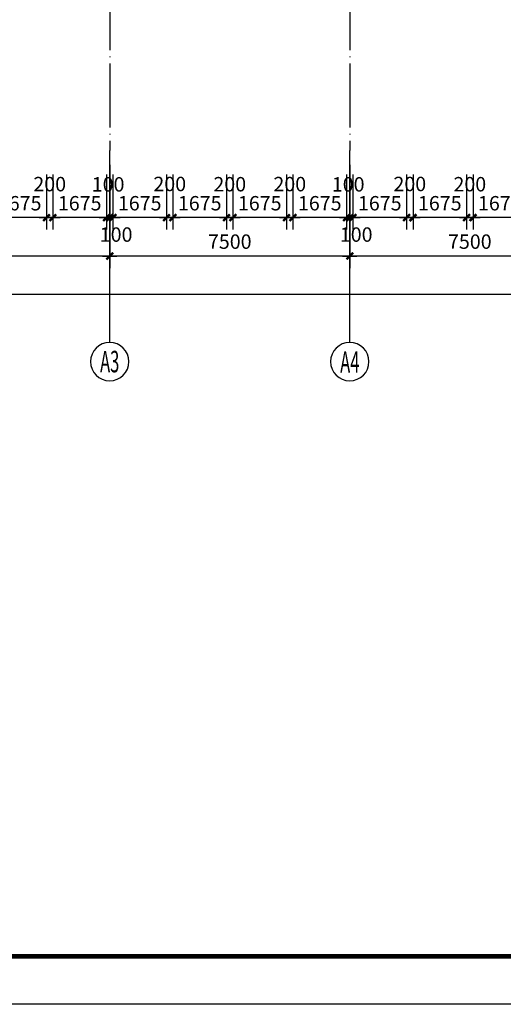
# Model space of a CAD drawing. Extents: x -231563 to 2104102, y -260623 to 1819661.
# Drawn here: x 601781 to 616890, y 472812 to 503587 of the extents above; entities that cross this region are included whole.
import ezdxf
from ezdxf.enums import TextEntityAlignment as Align

# ---------------------------------------------------------------- set-up
doc = ezdxf.new("R2010")
doc.units = 0
doc.header["$LTSCALE"] = 1000
doc.header["$MEASUREMENT"] = 0
doc.linetypes.add('DOTE', pattern=[2.42, 2, -0.2, 0.02, -0.2])
doc.layers.get('0').update_dxf_attribs({"linetype": 'CONTINUOUS'})
doc.layers.get('Defpoints').update_dxf_attribs({"linetype": 'CONTINUOUS'})
for name, color, linetype in [('AXIS', 3, 'CONTINUOUS'), ('AXIS_TEXT', 7, 'CONTINUOUS'), ('DOTE', 8, 'CONTINUOUS'), ('PUB_TITLE', 4, 'CONTINUOUS')]:
    doc.layers.add(name, color=color, linetype=linetype)
doc.styles.add('COMPLEX', font='complex_.ttf')
doc.styles.add('DIM_FONT', font='SIMPLEX.shx', dxfattribs={"width": 0.8})
doc.dimstyles.new('DIMN150', dxfattribs={"dimscale": 1.5, "dimtxt": 300, "dimasz": 1, "dimexe": 250, "dimexo": 300, "dimgap": 0, "dimtad": 0, "dimdec": 0, "dimzin": 0, "dimdsep": 46, "dimtxsty": 'DIM_FONT', "dimblk": 'ARCHTICK', "dimcen": 0.09, "dimclrt": 7, "dimazin": 0, "dimtfac": 1, "dimtdec": 0, "dimtix": 1, "dimtmove": 2, "dimatfit": 3, "dimldrblk": 'ARCHTICK', "dimfxl": 0, "dimtvp": 1, "dimtolj": 1, "dimtzin": 0, "dimarcsym": 0})

# ---------------------------------------------------------------- blocks, each defined once
blk = doc.blocks.new('_AXISO')
blk.add_circle((0, 0), 0.5)
at = {"layer": 'AXIS_TEXT', "style": 'COMPLEX', "width": 1.041667}
blk.add_attdef('A', text='', height=0.56, dxfattribs=at).set_placement((-0.25, -0.28), (0.25, -0.28), align=Align.FIT)
blk = doc.blocks.new('_archtick')
blk.add_line((-150, 0), (150, 0))
at = {"const_width": 50}
blk.add_lwpolyline([(-70, -70), (70, 70)], dxfattribs=at)
blk = doc.blocks.new('*D3998')
at = {"layer": 'AXIS', "color": 0, "lineweight": -2, "transparency": 16777216}
for p, q in [((612094, 499050), (612094, 495825)), ((619594, 499050), (619594, 495825)), ((619594, 496200), (612094, 496200))]:
    blk.add_line(p, q, dxfattribs=at)
at = {"layer": 'Defpoints', "color": 0, "transparency": 16777216}
for p in [(612094, 499500), (619594, 499500), (612094, 496200)]:
    blk.add_point(p, dxfattribs=at)
at = {"layer": 'AXIS', "color": 0, "lineweight": -2, "transparency": 16777216, "xscale": 1.5, "yscale": 1.5, "zscale": 1.5, "rotation": 180}
blk.add_blockref('_archtick', (612094, 496200), dxfattribs=at)
at = {"layer": 'AXIS', "color": 0, "lineweight": -2, "transparency": 16777216, "xscale": 1.5, "yscale": 1.5, "zscale": 1.5}
blk.add_blockref('_archtick', (619594, 496200), dxfattribs=at)
at = {"layer": 'AXIS', "color": 7, "transparency": 16777216, "insert": (615844, 496650), "char_height": 450, "attachment_point": 5, "style": 'DIM_FONT'}
blk.add_mtext('\\A1;7500', dxfattribs=at)
blk = doc.blocks.new('*D3999')
at = {"layer": 'AXIS', "color": 0, "lineweight": -2, "transparency": 16777216}
for p, q in [((604594, 499050), (604594, 495825)), ((612094, 499050), (612094, 495825)), ((612094, 496200), (604594, 496200))]:
    blk.add_line(p, q, dxfattribs=at)
at = {"layer": 'Defpoints', "color": 0, "transparency": 16777216}
for p in [(604594, 499500), (612094, 499500), (604594, 496200)]:
    blk.add_point(p, dxfattribs=at)
at = {"layer": 'AXIS', "color": 0, "lineweight": -2, "transparency": 16777216, "xscale": 1.5, "yscale": 1.5, "zscale": 1.5, "rotation": 180}
blk.add_blockref('_archtick', (604594, 496200), dxfattribs=at)
at = {"layer": 'AXIS', "color": 0, "lineweight": -2, "transparency": 16777216, "xscale": 1.5, "yscale": 1.5, "zscale": 1.5}
blk.add_blockref('_archtick', (612094, 496200), dxfattribs=at)
at = {"layer": 'AXIS', "color": 7, "transparency": 16777216, "insert": (608344, 496650), "char_height": 450, "attachment_point": 5, "style": 'DIM_FONT'}
blk.add_mtext('\\A1;7500', dxfattribs=at)
blk = doc.blocks.new('*D4000')
at = {"layer": 'AXIS', "color": 0, "lineweight": -2, "transparency": 16777216}
for p, q in [((597094, 499050), (597094, 495825)), ((604594, 499050), (604594, 495825)), ((604594, 496200), (597094, 496200))]:
    blk.add_line(p, q, dxfattribs=at)
at = {"layer": 'Defpoints', "color": 0, "transparency": 16777216}
for p in [(597094, 499500), (604594, 499500), (597094, 496200)]:
    blk.add_point(p, dxfattribs=at)
at = {"layer": 'AXIS', "color": 0, "lineweight": -2, "transparency": 16777216, "xscale": 1.5, "yscale": 1.5, "zscale": 1.5, "rotation": 180}
blk.add_blockref('_archtick', (597094, 496200), dxfattribs=at)
at = {"layer": 'AXIS', "color": 0, "lineweight": -2, "transparency": 16777216, "xscale": 1.5, "yscale": 1.5, "zscale": 1.5}
blk.add_blockref('_archtick', (604594, 496200), dxfattribs=at)
at = {"layer": 'AXIS', "color": 7, "transparency": 16777216, "insert": (600844, 496650), "char_height": 450, "attachment_point": 5, "style": 'DIM_FONT'}
blk.add_mtext('\\A1;7500', dxfattribs=at)
blk = doc.blocks.new('*D4002')
at = {"layer": 'AXIS', "color": 0, "lineweight": -2, "transparency": 16777216}
for p, q in [((589594, 499050), (589594, 494625)), ((672094, 499050), (672094, 494625)), ((672094, 495000), (589594, 495000))]:
    blk.add_line(p, q, dxfattribs=at)
at = {"layer": 'Defpoints', "color": 0, "transparency": 16777216}
for p in [(589594, 499500), (672094, 499500), (589594, 495000)]:
    blk.add_point(p, dxfattribs=at)
at = {"layer": 'AXIS', "color": 0, "lineweight": -2, "transparency": 16777216, "xscale": 1.5, "yscale": 1.5, "zscale": 1.5, "rotation": 180}
blk.add_blockref('_archtick', (589594, 495000), dxfattribs=at)
at = {"layer": 'AXIS', "color": 0, "lineweight": -2, "transparency": 16777216, "xscale": 1.5, "yscale": 1.5, "zscale": 1.5}
blk.add_blockref('_archtick', (672094, 495000), dxfattribs=at)
at = {"layer": 'AXIS', "color": 7, "transparency": 16777216, "insert": (630844, 495450), "char_height": 450, "attachment_point": 5, "style": 'DIM_FONT'}
blk.add_mtext('\\A1;82500', dxfattribs=at)
blk = doc.blocks.new('*D4022')
at = {"layer": 'AXIS', "color": 0, "lineweight": -2, "transparency": 16777216}
for p, q in [((600944, 498748), (600944, 497025)), ((602619, 498748), (602619, 497025)), ((602619, 497400), (600944, 497400))]:
    blk.add_line(p, q, dxfattribs=at)
at = {"layer": 'Defpoints', "color": 0, "transparency": 16777216}
for p in [(600944, 499198), (602619, 499198), (600944, 497400)]:
    blk.add_point(p, dxfattribs=at)
at = {"layer": 'AXIS', "color": 0, "lineweight": -2, "transparency": 16777216, "xscale": 1.5, "yscale": 1.5, "zscale": 1.5, "rotation": 180}
blk.add_blockref('_archtick', (600944, 497400), dxfattribs=at)
at = {"layer": 'AXIS', "color": 0, "lineweight": -2, "transparency": 16777216, "xscale": 1.5, "yscale": 1.5, "zscale": 1.5}
blk.add_blockref('_archtick', (602619, 497400), dxfattribs=at)
at = {"layer": 'AXIS', "color": 7, "transparency": 16777216, "insert": (601781, 497850), "char_height": 450, "attachment_point": 5, "style": 'DIM_FONT'}
blk.add_mtext('\\A1;1675', dxfattribs=at)
blk = doc.blocks.new('*D4023')
at = {"layer": 'AXIS', "color": 0, "lineweight": -2, "transparency": 16777216}
for p, q in [((602619, 498748), (602619, 497025)), ((602819, 498748), (602819, 497025)), ((602819, 497400), (602619, 497400))]:
    blk.add_line(p, q, dxfattribs=at)
at = {"layer": 'Defpoints', "color": 0, "transparency": 16777216}
for p in [(602619, 499198), (602819, 499198), (602619, 497400)]:
    blk.add_point(p, dxfattribs=at)
at = {"layer": 'AXIS', "color": 0, "lineweight": -2, "transparency": 16777216, "xscale": 1.5, "yscale": 1.5, "zscale": 1.5, "rotation": 180}
blk.add_blockref('_archtick', (602619, 497400), dxfattribs=at)
at = {"layer": 'AXIS', "color": 0, "lineweight": -2, "transparency": 16777216, "xscale": 1.5, "yscale": 1.5, "zscale": 1.5}
blk.add_blockref('_archtick', (602819, 497400), dxfattribs=at)
at = {"layer": 'AXIS', "color": 7, "transparency": 16777216, "insert": (602719, 498448), "char_height": 450, "attachment_point": 5, "style": 'DIM_FONT'}
blk.add_mtext('\\A1;200', dxfattribs=at)
blk = doc.blocks.new('*D4024')
at = {"layer": 'AXIS', "color": 0, "lineweight": -2, "transparency": 16777216}
for p, q in [((602819, 498748), (602819, 497025)), ((604494, 498748), (604494, 497025)), ((604494, 497400), (602819, 497400))]:
    blk.add_line(p, q, dxfattribs=at)
at = {"layer": 'Defpoints', "color": 0, "transparency": 16777216}
for p in [(602819, 499198), (604494, 499198), (602819, 497400)]:
    blk.add_point(p, dxfattribs=at)
at = {"layer": 'AXIS', "color": 0, "lineweight": -2, "transparency": 16777216, "xscale": 1.5, "yscale": 1.5, "zscale": 1.5, "rotation": 180}
blk.add_blockref('_archtick', (602819, 497400), dxfattribs=at)
at = {"layer": 'AXIS', "color": 0, "lineweight": -2, "transparency": 16777216, "xscale": 1.5, "yscale": 1.5, "zscale": 1.5}
blk.add_blockref('_archtick', (604494, 497400), dxfattribs=at)
at = {"layer": 'AXIS', "color": 7, "transparency": 16777216, "insert": (603656, 497850), "char_height": 450, "attachment_point": 5, "style": 'DIM_FONT'}
blk.add_mtext('\\A1;1675', dxfattribs=at)
blk = doc.blocks.new('*D4025')
at = {"layer": 'AXIS', "color": 0, "lineweight": -2, "transparency": 16777216}
for p, q in [((604494, 498748), (604494, 497025)), ((604594, 498748), (604594, 497025)), ((604594, 497400), (604494, 497400))]:
    blk.add_line(p, q, dxfattribs=at)
at = {"layer": 'Defpoints', "color": 0, "transparency": 16777216}
for p in [(604494, 499198), (604594, 499198), (604494, 497400)]:
    blk.add_point(p, dxfattribs=at)
at = {"layer": 'AXIS', "color": 0, "lineweight": -2, "transparency": 16777216, "xscale": 1.5, "yscale": 1.5, "zscale": 1.5, "rotation": 180}
blk.add_blockref('_archtick', (604494, 497400), dxfattribs=at)
at = {"layer": 'AXIS', "color": 0, "lineweight": -2, "transparency": 16777216, "xscale": 1.5, "yscale": 1.5, "zscale": 1.5}
blk.add_blockref('_archtick', (604594, 497400), dxfattribs=at)
at = {"layer": 'AXIS', "color": 7, "transparency": 16777216, "insert": (604544, 498440), "char_height": 450, "attachment_point": 5, "style": 'DIM_FONT'}
blk.add_mtext('\\A1;100', dxfattribs=at)
blk = doc.blocks.new('*D4026')
at = {"layer": 'AXIS', "color": 0, "lineweight": -2, "transparency": 16777216}
for p, q in [((604594, 498748), (604594, 497025)), ((604694, 498748), (604694, 497025)), ((604694, 497400), (604594, 497400))]:
    blk.add_line(p, q, dxfattribs=at)
at = {"layer": 'Defpoints', "color": 0, "transparency": 16777216}
for p in [(604594, 499198), (604694, 499198), (604594, 497400)]:
    blk.add_point(p, dxfattribs=at)
at = {"layer": 'AXIS', "color": 0, "lineweight": -2, "transparency": 16777216, "xscale": 1.5, "yscale": 1.5, "zscale": 1.5, "rotation": 180}
blk.add_blockref('_archtick', (604594, 497400), dxfattribs=at)
at = {"layer": 'AXIS', "color": 0, "lineweight": -2, "transparency": 16777216, "xscale": 1.5, "yscale": 1.5, "zscale": 1.5}
blk.add_blockref('_archtick', (604694, 497400), dxfattribs=at)
at = {"layer": 'AXIS', "color": 7, "transparency": 16777216, "insert": (604794, 496871), "char_height": 450, "attachment_point": 5, "style": 'DIM_FONT'}
blk.add_mtext('\\A1;100', dxfattribs=at)
blk = doc.blocks.new('*D4027')
at = {"layer": 'AXIS', "color": 0, "lineweight": -2, "transparency": 16777216}
for p, q in [((606369, 498748), (606369, 497025)), ((606569, 498748), (606569, 497025)), ((606569, 497400), (606369, 497400))]:
    blk.add_line(p, q, dxfattribs=at)
at = {"layer": 'Defpoints', "color": 0, "transparency": 16777216}
for p in [(606369, 499198), (606569, 499198), (606369, 497400)]:
    blk.add_point(p, dxfattribs=at)
at = {"layer": 'AXIS', "color": 0, "lineweight": -2, "transparency": 16777216, "xscale": 1.5, "yscale": 1.5, "zscale": 1.5, "rotation": 180}
blk.add_blockref('_archtick', (606369, 497400), dxfattribs=at)
at = {"layer": 'AXIS', "color": 0, "lineweight": -2, "transparency": 16777216, "xscale": 1.5, "yscale": 1.5, "zscale": 1.5}
blk.add_blockref('_archtick', (606569, 497400), dxfattribs=at)
at = {"layer": 'AXIS', "color": 7, "transparency": 16777216, "insert": (606469, 498452), "char_height": 450, "attachment_point": 5, "style": 'DIM_FONT'}
blk.add_mtext('\\A1;200', dxfattribs=at)
blk = doc.blocks.new('*D4028')
at = {"layer": 'AXIS', "color": 0, "lineweight": -2, "transparency": 16777216}
for p, q in [((606569, 498748), (606569, 497025)), ((608244, 498748), (608244, 497025)), ((608244, 497400), (606569, 497400))]:
    blk.add_line(p, q, dxfattribs=at)
at = {"layer": 'Defpoints', "color": 0, "transparency": 16777216}
for p in [(606569, 499198), (608244, 499198), (606569, 497400)]:
    blk.add_point(p, dxfattribs=at)
at = {"layer": 'AXIS', "color": 0, "lineweight": -2, "transparency": 16777216, "xscale": 1.5, "yscale": 1.5, "zscale": 1.5, "rotation": 180}
blk.add_blockref('_archtick', (606569, 497400), dxfattribs=at)
at = {"layer": 'AXIS', "color": 0, "lineweight": -2, "transparency": 16777216, "xscale": 1.5, "yscale": 1.5, "zscale": 1.5}
blk.add_blockref('_archtick', (608244, 497400), dxfattribs=at)
at = {"layer": 'AXIS', "color": 7, "transparency": 16777216, "insert": (607406, 497850), "char_height": 450, "attachment_point": 5, "style": 'DIM_FONT'}
blk.add_mtext('\\A1;1675', dxfattribs=at)
blk = doc.blocks.new('*D4029')
at = {"layer": 'AXIS', "color": 0, "lineweight": -2, "transparency": 16777216}
for p, q in [((608244, 498748), (608244, 497025)), ((608444, 498748), (608444, 497025)), ((608444, 497400), (608244, 497400))]:
    blk.add_line(p, q, dxfattribs=at)
at = {"layer": 'Defpoints', "color": 0, "transparency": 16777216}
for p in [(608244, 499198), (608444, 499198), (608244, 497400)]:
    blk.add_point(p, dxfattribs=at)
at = {"layer": 'AXIS', "color": 0, "lineweight": -2, "transparency": 16777216, "xscale": 1.5, "yscale": 1.5, "zscale": 1.5, "rotation": 180}
blk.add_blockref('_archtick', (608244, 497400), dxfattribs=at)
at = {"layer": 'AXIS', "color": 0, "lineweight": -2, "transparency": 16777216, "xscale": 1.5, "yscale": 1.5, "zscale": 1.5}
blk.add_blockref('_archtick', (608444, 497400), dxfattribs=at)
at = {"layer": 'AXIS', "color": 7, "transparency": 16777216, "insert": (608344, 498445), "char_height": 450, "attachment_point": 5, "style": 'DIM_FONT'}
blk.add_mtext('\\A1;200', dxfattribs=at)
blk = doc.blocks.new('*D4030')
at = {"layer": 'AXIS', "color": 0, "lineweight": -2, "transparency": 16777216}
for p, q in [((608444, 498748), (608444, 497025)), ((610119, 498748), (610119, 497025)), ((610119, 497400), (608444, 497400))]:
    blk.add_line(p, q, dxfattribs=at)
at = {"layer": 'Defpoints', "color": 0, "transparency": 16777216}
for p in [(608444, 499198), (610119, 499198), (608444, 497400)]:
    blk.add_point(p, dxfattribs=at)
at = {"layer": 'AXIS', "color": 0, "lineweight": -2, "transparency": 16777216, "xscale": 1.5, "yscale": 1.5, "zscale": 1.5, "rotation": 180}
blk.add_blockref('_archtick', (608444, 497400), dxfattribs=at)
at = {"layer": 'AXIS', "color": 0, "lineweight": -2, "transparency": 16777216, "xscale": 1.5, "yscale": 1.5, "zscale": 1.5}
blk.add_blockref('_archtick', (610119, 497400), dxfattribs=at)
at = {"layer": 'AXIS', "color": 7, "transparency": 16777216, "insert": (609281, 497850), "char_height": 450, "attachment_point": 5, "style": 'DIM_FONT'}
blk.add_mtext('\\A1;1675', dxfattribs=at)
blk = doc.blocks.new('*D4031')
at = {"layer": 'AXIS', "color": 0, "lineweight": -2, "transparency": 16777216}
for p, q in [((610119, 498748), (610119, 497025)), ((610319, 498748), (610319, 497025)), ((610319, 497400), (610119, 497400))]:
    blk.add_line(p, q, dxfattribs=at)
at = {"layer": 'Defpoints', "color": 0, "transparency": 16777216}
for p in [(610119, 499198), (610319, 499198), (610119, 497400)]:
    blk.add_point(p, dxfattribs=at)
at = {"layer": 'AXIS', "color": 0, "lineweight": -2, "transparency": 16777216, "xscale": 1.5, "yscale": 1.5, "zscale": 1.5, "rotation": 180}
blk.add_blockref('_archtick', (610119, 497400), dxfattribs=at)
at = {"layer": 'AXIS', "color": 0, "lineweight": -2, "transparency": 16777216, "xscale": 1.5, "yscale": 1.5, "zscale": 1.5}
blk.add_blockref('_archtick', (610319, 497400), dxfattribs=at)
at = {"layer": 'AXIS', "color": 7, "transparency": 16777216, "insert": (610219, 498448), "char_height": 450, "attachment_point": 5, "style": 'DIM_FONT'}
blk.add_mtext('\\A1;200', dxfattribs=at)
blk = doc.blocks.new('*D4032')
at = {"layer": 'AXIS', "color": 0, "lineweight": -2, "transparency": 16777216}
for p, q in [((610319, 498748), (610319, 497025)), ((611994, 498748), (611994, 497025)), ((611994, 497400), (610319, 497400))]:
    blk.add_line(p, q, dxfattribs=at)
at = {"layer": 'Defpoints', "color": 0, "transparency": 16777216}
for p in [(610319, 499198), (611994, 499198), (610319, 497400)]:
    blk.add_point(p, dxfattribs=at)
at = {"layer": 'AXIS', "color": 0, "lineweight": -2, "transparency": 16777216, "xscale": 1.5, "yscale": 1.5, "zscale": 1.5, "rotation": 180}
blk.add_blockref('_archtick', (610319, 497400), dxfattribs=at)
at = {"layer": 'AXIS', "color": 0, "lineweight": -2, "transparency": 16777216, "xscale": 1.5, "yscale": 1.5, "zscale": 1.5}
blk.add_blockref('_archtick', (611994, 497400), dxfattribs=at)
at = {"layer": 'AXIS', "color": 7, "transparency": 16777216, "insert": (611156, 497850), "char_height": 450, "attachment_point": 5, "style": 'DIM_FONT'}
blk.add_mtext('\\A1;1675', dxfattribs=at)
blk = doc.blocks.new('*D4033')
at = {"layer": 'AXIS', "color": 0, "lineweight": -2, "transparency": 16777216}
for p, q in [((611994, 498748), (611994, 497025)), ((612094, 498748), (612094, 497025)), ((612094, 497400), (611994, 497400))]:
    blk.add_line(p, q, dxfattribs=at)
at = {"layer": 'Defpoints', "color": 0, "transparency": 16777216}
for p in [(611994, 499198), (612094, 499198), (611994, 497400)]:
    blk.add_point(p, dxfattribs=at)
at = {"layer": 'AXIS', "color": 0, "lineweight": -2, "transparency": 16777216, "xscale": 1.5, "yscale": 1.5, "zscale": 1.5, "rotation": 180}
blk.add_blockref('_archtick', (611994, 497400), dxfattribs=at)
at = {"layer": 'AXIS', "color": 0, "lineweight": -2, "transparency": 16777216, "xscale": 1.5, "yscale": 1.5, "zscale": 1.5}
blk.add_blockref('_archtick', (612094, 497400), dxfattribs=at)
at = {"layer": 'AXIS', "color": 7, "transparency": 16777216, "insert": (612044, 498440), "char_height": 450, "attachment_point": 5, "style": 'DIM_FONT'}
blk.add_mtext('\\A1;100', dxfattribs=at)
blk = doc.blocks.new('*D4034')
at = {"layer": 'AXIS', "color": 0, "lineweight": -2, "transparency": 16777216}
for p, q in [((604694, 498748), (604694, 497025)), ((606369, 498748), (606369, 497025)), ((606369, 497400), (604694, 497400))]:
    blk.add_line(p, q, dxfattribs=at)
at = {"layer": 'Defpoints', "color": 0, "transparency": 16777216}
for p in [(604694, 499198), (606369, 499198), (604694, 497400)]:
    blk.add_point(p, dxfattribs=at)
at = {"layer": 'AXIS', "color": 0, "lineweight": -2, "transparency": 16777216, "xscale": 1.5, "yscale": 1.5, "zscale": 1.5, "rotation": 180}
blk.add_blockref('_archtick', (604694, 497400), dxfattribs=at)
at = {"layer": 'AXIS', "color": 0, "lineweight": -2, "transparency": 16777216, "xscale": 1.5, "yscale": 1.5, "zscale": 1.5}
blk.add_blockref('_archtick', (606369, 497400), dxfattribs=at)
at = {"layer": 'AXIS', "color": 7, "transparency": 16777216, "insert": (605531, 497850), "char_height": 450, "attachment_point": 5, "style": 'DIM_FONT'}
blk.add_mtext('\\A1;1675', dxfattribs=at)
blk = doc.blocks.new('*D4195')
at = {"layer": 'AXIS', "color": 0, "lineweight": -2, "transparency": 16777216}
for p, q in [((612094, 498748), (612094, 497025)), ((612194, 498748), (612194, 497025)), ((612194, 497400), (612094, 497400))]:
    blk.add_line(p, q, dxfattribs=at)
at = {"layer": 'Defpoints', "color": 0, "transparency": 16777216}
for p in [(612094, 499198), (612194, 499198), (612094, 497400)]:
    blk.add_point(p, dxfattribs=at)
at = {"layer": 'AXIS', "color": 0, "lineweight": -2, "transparency": 16777216, "xscale": 1.5, "yscale": 1.5, "zscale": 1.5, "rotation": 180}
blk.add_blockref('_archtick', (612094, 497400), dxfattribs=at)
at = {"layer": 'AXIS', "color": 0, "lineweight": -2, "transparency": 16777216, "xscale": 1.5, "yscale": 1.5, "zscale": 1.5}
blk.add_blockref('_archtick', (612194, 497400), dxfattribs=at)
at = {"layer": 'AXIS', "color": 7, "transparency": 16777216, "insert": (612294, 496871), "char_height": 450, "attachment_point": 5, "style": 'DIM_FONT'}
blk.add_mtext('\\A1;100', dxfattribs=at)
blk = doc.blocks.new('*D4196')
at = {"layer": 'AXIS', "color": 0, "lineweight": -2, "transparency": 16777216}
for p, q in [((613869, 498748), (613869, 497025)), ((614069, 498748), (614069, 497025)), ((614069, 497400), (613869, 497400))]:
    blk.add_line(p, q, dxfattribs=at)
at = {"layer": 'Defpoints', "color": 0, "transparency": 16777216}
for p in [(613869, 499198), (614069, 499198), (613869, 497400)]:
    blk.add_point(p, dxfattribs=at)
at = {"layer": 'AXIS', "color": 0, "lineweight": -2, "transparency": 16777216, "xscale": 1.5, "yscale": 1.5, "zscale": 1.5, "rotation": 180}
blk.add_blockref('_archtick', (613869, 497400), dxfattribs=at)
at = {"layer": 'AXIS', "color": 0, "lineweight": -2, "transparency": 16777216, "xscale": 1.5, "yscale": 1.5, "zscale": 1.5}
blk.add_blockref('_archtick', (614069, 497400), dxfattribs=at)
at = {"layer": 'AXIS', "color": 7, "transparency": 16777216, "insert": (613969, 498452), "char_height": 450, "attachment_point": 5, "style": 'DIM_FONT'}
blk.add_mtext('\\A1;200', dxfattribs=at)
blk = doc.blocks.new('*D4197')
at = {"layer": 'AXIS', "color": 0, "lineweight": -2, "transparency": 16777216}
for p, q in [((614069, 498748), (614069, 497025)), ((615744, 498748), (615744, 497025)), ((615744, 497400), (614069, 497400))]:
    blk.add_line(p, q, dxfattribs=at)
at = {"layer": 'Defpoints', "color": 0, "transparency": 16777216}
for p in [(614069, 499198), (615744, 499198), (614069, 497400)]:
    blk.add_point(p, dxfattribs=at)
at = {"layer": 'AXIS', "color": 0, "lineweight": -2, "transparency": 16777216, "xscale": 1.5, "yscale": 1.5, "zscale": 1.5, "rotation": 180}
blk.add_blockref('_archtick', (614069, 497400), dxfattribs=at)
at = {"layer": 'AXIS', "color": 0, "lineweight": -2, "transparency": 16777216, "xscale": 1.5, "yscale": 1.5, "zscale": 1.5}
blk.add_blockref('_archtick', (615744, 497400), dxfattribs=at)
at = {"layer": 'AXIS', "color": 7, "transparency": 16777216, "insert": (614906, 497850), "char_height": 450, "attachment_point": 5, "style": 'DIM_FONT'}
blk.add_mtext('\\A1;1675', dxfattribs=at)
blk = doc.blocks.new('*D4198')
at = {"layer": 'AXIS', "color": 0, "lineweight": -2, "transparency": 16777216}
for p, q in [((615744, 498748), (615744, 497025)), ((615944, 498748), (615944, 497025)), ((615944, 497400), (615744, 497400))]:
    blk.add_line(p, q, dxfattribs=at)
at = {"layer": 'Defpoints', "color": 0, "transparency": 16777216}
for p in [(615744, 499198), (615944, 499198), (615744, 497400)]:
    blk.add_point(p, dxfattribs=at)
at = {"layer": 'AXIS', "color": 0, "lineweight": -2, "transparency": 16777216, "xscale": 1.5, "yscale": 1.5, "zscale": 1.5, "rotation": 180}
blk.add_blockref('_archtick', (615744, 497400), dxfattribs=at)
at = {"layer": 'AXIS', "color": 0, "lineweight": -2, "transparency": 16777216, "xscale": 1.5, "yscale": 1.5, "zscale": 1.5}
blk.add_blockref('_archtick', (615944, 497400), dxfattribs=at)
at = {"layer": 'AXIS', "color": 7, "transparency": 16777216, "insert": (615844, 498445), "char_height": 450, "attachment_point": 5, "style": 'DIM_FONT'}
blk.add_mtext('\\A1;200', dxfattribs=at)
blk = doc.blocks.new('*D4199')
at = {"layer": 'AXIS', "color": 0, "lineweight": -2, "transparency": 16777216}
for p, q in [((615944, 498748), (615944, 497025)), ((617619, 498748), (617619, 497025)), ((617619, 497400), (615944, 497400))]:
    blk.add_line(p, q, dxfattribs=at)
at = {"layer": 'Defpoints', "color": 0, "transparency": 16777216}
for p in [(615944, 499198), (617619, 499198), (615944, 497400)]:
    blk.add_point(p, dxfattribs=at)
at = {"layer": 'AXIS', "color": 0, "lineweight": -2, "transparency": 16777216, "xscale": 1.5, "yscale": 1.5, "zscale": 1.5, "rotation": 180}
blk.add_blockref('_archtick', (615944, 497400), dxfattribs=at)
at = {"layer": 'AXIS', "color": 0, "lineweight": -2, "transparency": 16777216, "xscale": 1.5, "yscale": 1.5, "zscale": 1.5}
blk.add_blockref('_archtick', (617619, 497400), dxfattribs=at)
at = {"layer": 'AXIS', "color": 7, "transparency": 16777216, "insert": (616781, 497850), "char_height": 450, "attachment_point": 5, "style": 'DIM_FONT'}
blk.add_mtext('\\A1;1675', dxfattribs=at)
blk = doc.blocks.new('*D4203')
at = {"layer": 'AXIS', "color": 0, "lineweight": -2, "transparency": 16777216}
for p, q in [((612194, 498748), (612194, 497025)), ((613869, 498748), (613869, 497025)), ((613869, 497400), (612194, 497400))]:
    blk.add_line(p, q, dxfattribs=at)
at = {"layer": 'Defpoints', "color": 0, "transparency": 16777216}
for p in [(612194, 499198), (613869, 499198), (612194, 497400)]:
    blk.add_point(p, dxfattribs=at)
at = {"layer": 'AXIS', "color": 0, "lineweight": -2, "transparency": 16777216, "xscale": 1.5, "yscale": 1.5, "zscale": 1.5, "rotation": 180}
blk.add_blockref('_archtick', (612194, 497400), dxfattribs=at)
at = {"layer": 'AXIS', "color": 0, "lineweight": -2, "transparency": 16777216, "xscale": 1.5, "yscale": 1.5, "zscale": 1.5}
blk.add_blockref('_archtick', (613869, 497400), dxfattribs=at)
at = {"layer": 'AXIS', "color": 7, "transparency": 16777216, "insert": (613031, 497850), "char_height": 450, "attachment_point": 5, "style": 'DIM_FONT'}
blk.add_mtext('\\A1;1675', dxfattribs=at)

msp = doc.modelspace()

# ---------------------------------------------------------------- linework, layer by layer
at = {"layer": 'AXIS'}
for p, q in [((604594, 493500.1), (604594, 499500.1)), ((612094, 493500.1), (612094, 499500.1))]:
    msp.add_line(p, q, dxfattribs=at)
at = {"layer": 'DOTE', "linetype": 'DOTE'}
for p, q in [((604594, 536098), (604594, 499500.1)), ((612094, 536098), (612094, 499500.1))]:
    msp.add_line(p, q, dxfattribs=at)
at = {"layer": 'PUB_TITLE', "color": 7}
msp.add_lwpolyline([(571315.9, 472812.5), (571315.9, 561912.5), (697465.9, 561912.5), (697465.9, 472812.5)], close=True, dxfattribs=at)
at = {"layer": 'PUB_TITLE', "color": 7, "const_width": 150}
msp.add_lwpolyline([(575065.9, 474312.5), (695965.9, 474312.5), (695965.9, 560412.5), (575065.9, 560412.5)], close=True, dxfattribs=at)

# ---------------------------------------------------------------- block references
at = {"layer": 'AXIS'}
ref = msp.add_blockref('_AXISO', (604594, 492900.1), dxfattribs=dict(at, xscale=-1200, yscale=1200, zscale=1200, rotation=180))
ref.add_attrib('A', 'A3', dxfattribs={"layer": 'AXIS_TEXT', "height": 672, "style": 'COMPLEX', "width": 0.457129}).set_placement((604294, 492564.1), (604894, 492564.1), align=Align.FIT)
ref = msp.add_blockref('_AXISO', (612094, 492900.1), dxfattribs=dict(at, xscale=-1200, yscale=1200, zscale=1200, rotation=180))
ref.add_attrib('A', 'A4', dxfattribs={"layer": 'AXIS_TEXT', "height": 672, "style": 'COMPLEX', "width": 0.446429}).set_placement((611794, 492549.7), (612394, 492549.7), align=Align.FIT)

# ---------------------------------------------------------------- dimensions: what is measured, and where the dimension line sits
for base, p1, p2, picture, middle in [((589594, 495000.1), (672094, 499500.1), (589594, 499500.1), '*D4002', (630844, 495450.1)), ((597094, 496200.1), (604594, 499500.1), (597094, 499500.1), '*D4000', (600844, 496650.1)), ((604594, 496200.1), (612094, 499500.1), (604594, 499500.1), '*D3999', (608344, 496650.1)), ((612094, 496200.1), (619594, 499500.1), (612094, 499500.1), '*D3998', (615844, 496650.1)), ((600944, 497400.1), (602619, 499197.6), (600944, 499197.6), '*D4022', (601781.5, 497850.1)), ((602819, 497400.1), (604494, 499197.6), (602819, 499197.6), '*D4024', (603656.5, 497850.1)), ((604694, 497400.1), (606369, 499197.6), (604694, 499197.6), '*D4034', (605531.5, 497850.1)), ((606569, 497400.1), (608244, 499197.6), (606569, 499197.6), '*D4028', (607406.5, 497850.1)), ((608444, 497400.1), (610119, 499197.6), (608444, 499197.6), '*D4030', (609281.5, 497850.1)), ((610319, 497400.1), (611994, 499197.6), (610319, 499197.6), '*D4032', (611156.5, 497850.1)), ((612194, 497400.1), (613869, 499197.6), (612194, 499197.6), '*D4203', (613031.5, 497850.1)), ((614069, 497400.1), (615744, 499197.6), (614069, 499197.6), '*D4197', (614906.5, 497850.1)), ((615944, 497400.1), (617619, 499197.6), (615944, 499197.6), '*D4199', (616781.5, 497850.1))]:
    dim = msp.add_linear_dim(base=base, p1=p1, p2=p2, angle=180, dimstyle='DIMN150', dxfattribs=at)
    dim.commit()
    dim.dimension.update_dxf_attribs({"geometry": picture, "text_midpoint": middle})
for base, p1, p2, picture, middle in [((602619, 497400.1), (602819, 499197.6), (602619, 499197.6), '*D4023', (602719, 498447.6)), ((604494, 497400.1), (604594, 499197.6), (604494, 499197.6), '*D4025', (604544, 498440.5)), ((604594, 497400.1), (604694, 499197.6), (604594, 499197.6), '*D4026', (604794, 496870.7)), ((606369, 497400.1), (606569, 499197.6), (606369, 499197.6), '*D4027', (606469, 498451.6)), ((608244, 497400.1), (608444, 499197.6), (608244, 499197.6), '*D4029', (608344, 498445.2)), ((610119, 497400.1), (610319, 499197.6), (610119, 499197.6), '*D4031', (610219, 498447.6)), ((611994, 497400.1), (612094, 499197.6), (611994, 499197.6), '*D4033', (612044, 498440.5)), ((612094, 497400.1), (612194, 499197.6), (612094, 499197.6), '*D4195', (612294, 496870.7)), ((613869, 497400.1), (614069, 499197.6), (613869, 499197.6), '*D4196', (613969, 498451.6)), ((615744, 497400.1), (615944, 499197.6), (615744, 499197.6), '*D4198', (615844, 498445.2))]:
    dim = msp.add_linear_dim(base=base, p1=p1, p2=p2, angle=180, dimstyle='DIMN150', dxfattribs=at)
    dim.commit()
    dim.dimension.update_dxf_attribs({"geometry": picture, "text_midpoint": middle, "dimtype": 160})

doc.saveas('drawing.dxf')
